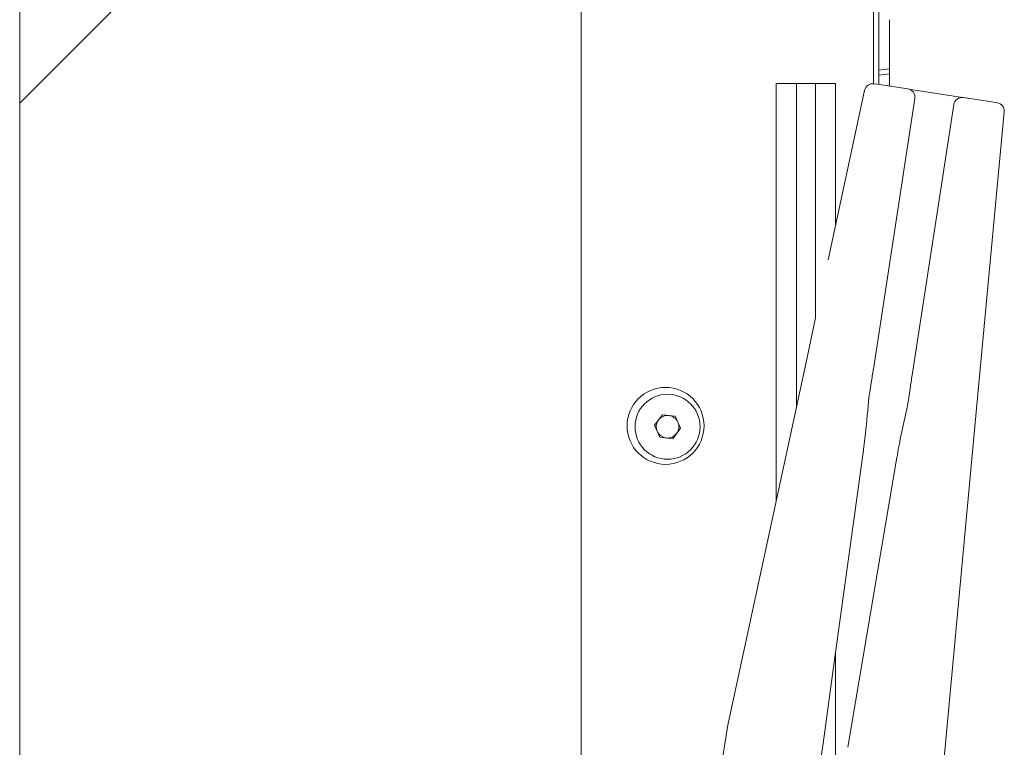
# Model space of a CAD drawing. Units: millimetres. Extents: x 400 to 2261491, y 51 to 10100.
# Drawn here: x 11789 to 11964, y 8307 to 8436 of the extents above; entities that cross this region are included whole.
import ezdxf

# ---------------------------------------------------------------- set-up
doc = ezdxf.new("R2010")
doc.units = ezdxf.units.MM
doc.header["$LTSCALE"] = 50

msp = doc.modelspace()

# ---------------------------------------------------------------- hatches: boundary and pattern name
at = {"linetype": 'Continuous', "lineweight": 0}
h = msp.add_hatch(dxfattribs=at)
h.set_pattern_fill('ANSI31', scale=50, style=0)
h.paths.add_polyline_path([(11788.85, 9067.773), (11788.85, 8267.773), (11888.85, 8267.773), (11888.85, 9067.773)], flags=0)

# ---------------------------------------------------------------- linework, layer by layer
at = {"color": 7, "linetype": 'Continuous', "lineweight": 15}
for p, q in [((11788.85, 8267.773), (11788.85, 9067.773)), ((11888.85, 8267.773), (11888.85, 9067.773)), ((11940.85, 8444.273), (11940.85, 8424.708)), ((11941.85, 8424.56), (11941.85, 8442.773)), ((11943.7, 8436.112), (11943.7, 8424.275)), ((11941.85, 8427.125), (11943.7, 8427.352)), ((11941.85, 8426.238), (11943.7, 8426.465)), ((11923.569, 8424.773), (11923.569, 8350.512)), ((11923.569, 8424.773), (11924.297, 8424.773)), ((11924.297, 8424.773), (11925.84, 8424.773)), ((11925.84, 8424.773), (11927.165, 8424.773)), ((11927.165, 8367.223), (11927.165, 8424.773)), ((11927.165, 8424.773), (11930.535, 8424.773)), ((11930.535, 8424.773), (11930.535, 8382.88)), ((11930.535, 8424.773), (11931.86, 8424.773)), ((11931.86, 8424.773), (11933.403, 8424.773)), ((11933.403, 8424.773), (11934.131, 8424.773)), ((11934.131, 8399.59), (11934.131, 8424.773)), ((11940.976, 8424.694), (11941.966, 8424.542)), ((11941.966, 8424.542), (11946.992, 8423.77)), ((11932.783, 8393.325), (11939.282, 8423.527)), ((11946.992, 8423.77), (11947.486, 8423.694)), ((11947.486, 8423.694), (11956.382, 8422.327)), ((11956.876, 8422.251), (11956.382, 8422.327)), ((11961.902, 8421.479), (11956.876, 8422.251)), ((11948.247, 8422.059), (11940.845, 8373.883)), ((11955.166, 8420.996), (11947.763, 8372.82)), ((11962.892, 8421.326), (11961.902, 8421.479)), ((11959.533, 8370.09), (11964.158, 8419.705)), ((11928.799, 8374.812), (11930.557, 8382.983)), ((11914.835, 8309.922), (11928.799, 8374.812)), ((11953.372, 8304.001), (11959.533, 8370.09)), ((11901.894, 8363.875), (11903.275, 8365.741)), ((11903.275, 8365.741), (11905.581, 8365.477)), ((11905.581, 8365.477), (11906.505, 8363.348)), ((11902.818, 8361.747), (11901.894, 8363.875)), ((11906.505, 8363.348), (11905.124, 8361.483)), ((11905.124, 8361.483), (11902.818, 8361.747)), ((11939.039, 8359.052), (11939.039, 8359.052)), ((11945.033, 8358.13), (11936.288, 8306.551)), ((11945.033, 8358.13), (11945.033, 8358.131)), ((11934.131, 8304.773), (11934.131, 8323.446)), ((11913.264, 8299.738), (11914.802, 8309.746)), ((11931.356, 8303.71), (11931.891, 8307.195)), ((11936.289, 8306.551), (11936.283, 8306.52))]:
    msp.add_line(p, q, dxfattribs=at)
at = {"color": 7, "linetype": 'Continuous', "lineweight": 15, "flags": 128}
msp.add_lwpolyline([(11931.896, 8307.226), (11933.889, 8321.69), (11939.038, 8359.048)], dxfattribs=at)
at = {"color": 7, "linetype": 'Continuous', "lineweight": 15}
for centre, radius in [((11903.85, 8363.773), 6.855), ((11904.2, 8363.612), 5.785)]:
    msp.add_circle(centre, radius, dxfattribs=at)
for centre, radius, start, end in [((11940.748, 8423.211), 1.5, 81.26474, 167.85541), ((11946.764, 8422.287), 1.5, 351.26474, 81.26474), ((11956.648, 8420.768), 1.5, 81.26474, 171.26474), ((11962.664, 8419.844), 1.5, 354.67408, 81.26474), ((11904.2, 8363.612), 2.01, 143.48315, 203.48315), ((11904.2, 8363.612), 2.01, 83.48315, 143.48315), ((11904.2, 8363.612), 2.01, 23.48315, 83.48315), ((11904.2, 8363.612), 2.01, 323.48315, 23.48315), ((11904.2, 8363.612), 2.01, 203.48315, 263.48315), ((11904.2, 8363.612), 2.01, 263.48315, 323.48315), ((11917.767, 8309.291), 3, 167.85541, 171.26474)]:
    msp.add_arc(centre, radius, start, end, dxfattribs=at)
for points, knots in [([(11940.845, 8373.883), (11940.842, 8373.867), (11940.78, 8373.462), (11940.658, 8372.666), (11940.538, 8371.889), (11940.479, 8371.501)], [0, 0, 0, 0, 0.0199354, 0.5096593, 1, 1, 1, 1]), ([(11940.479, 8371.501), (11940.392, 8370.935), (11940.237, 8369.929), (11940.082, 8368.922), (11940.015, 8368.482)], [0, 0, 0, 0, 0.5627889, 1, 1, 1, 1]), ([(11947.763, 8372.82), (11947.761, 8372.804), (11947.699, 8372.399), (11947.577, 8371.603), (11947.457, 8370.826), (11947.397, 8370.437)], [0, 0, 0, 0, 0.0199354, 0.5096593, 1, 1, 1, 1]), ([(11947.397, 8370.437), (11947.31, 8369.871), (11947.156, 8368.866), (11947.001, 8367.859), (11946.934, 8367.419)], [0, 0, 0, 0, 0.5627889, 1, 1, 1, 1]), ([(11939.039, 8359.052), (11939.061, 8359.217), (11939.174, 8360.042), (11939.56, 8363.06), (11939.796, 8365.926), (11939.977, 8368.127)], [0, 0, 0, 0, 0.0547933, 0.273972, 1, 1, 1, 1]), ([(11939.977, 8368.127), (11939.977, 8368.133), (11939.986, 8368.23), (11939.997, 8368.35), (11940.012, 8368.461), (11940.015, 8368.482)], [0, 0, 0, 0, 0.0512703, 0.8173616, 1, 1, 1, 1]), ([(11940.015, 8368.482), (11940.016, 8368.489), (11940.018, 8368.501), (11940.019, 8368.51), (11940.019, 8368.512), (11940.018, 8368.505), (11940.016, 8368.487), (11940.011, 8368.457), (11939.999, 8368.383), (11939.989, 8368.315), (11939.981, 8368.262)], [0, 0, 0, 0, 0.081411, 0.1327551, 0.1809019, 0.2349471, 0.288439, 0.42032, 0.5401985, 1, 1, 1, 1]), ([(11945.033, 8358.13), (11945.061, 8358.295), (11945.202, 8359.116), (11945.74, 8362.11), (11946.375, 8364.915), (11946.863, 8367.069)], [0, 0, 0, 0, 0.0547933, 0.273972, 1, 1, 1, 1]), ([(11946.863, 8367.069), (11946.865, 8367.075), (11946.885, 8367.17), (11946.911, 8367.287), (11946.93, 8367.398), (11946.934, 8367.419)], [0, 0, 0, 0, 0.0512703, 0.8173616, 1, 1, 1, 1]), ([(11931.891, 8307.195), (11931.892, 8307.201), (11931.894, 8307.211), (11931.895, 8307.221), (11931.895, 8307.226)], [0, 0, 0, 0, 0.5243561, 1, 1, 1, 1])]:
    msp.add_open_spline(points, degree=3, knots=knots, dxfattribs=at)

doc.saveas('drawing.dxf')
